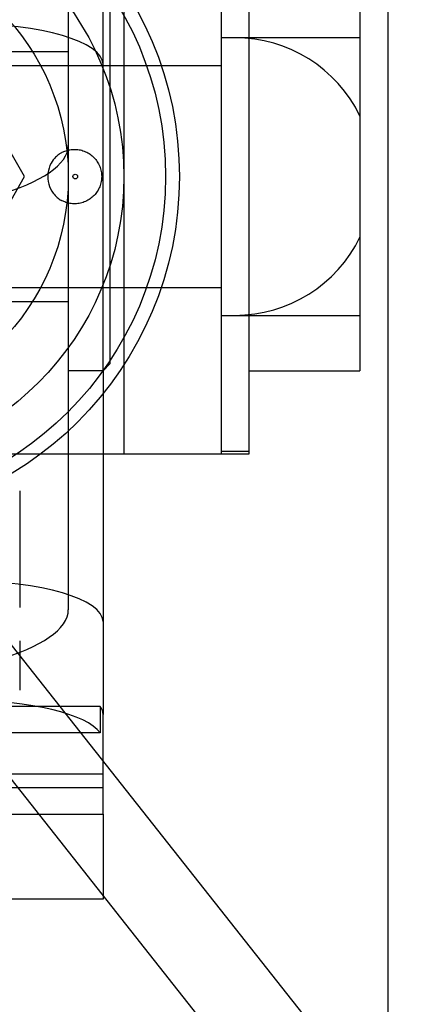
# Model space of a CAD drawing. Units: millimetres. Extents: x 0 to 7.4, y -2.46 to 2.
# Drawn here: x 3.71 to 3.74, y 0.69 to 0.76 of the extents above; entities that cross this region are included whole.
import ezdxf

# ---------------------------------------------------------------- set-up
doc = ezdxf.new("R2010")
doc.units = ezdxf.units.MM
doc.header["$LTSCALE"] = 2.07
doc.layers.add('SPIELGERÄTE', color=7, linetype='Continuous')

# ---------------------------------------------------------------- blocks, each defined once
blk = doc.blocks.new('3.3041')
at = {"layer": 'SPIELGERÄTE'}
for p, q in [((3.740000000000004, 3.173242503430296), (3.740000000000003, 0.8267574965697011)), ((3.721000000000003, 2.77), (3.721000000000003, 2.73)), ((3.728000000000001, 2.77), (3.728000000000001, 2.73)), ((3.730000000000001, 2.77), (3.730000000000001, 2.73)), ((3.717000000000004, 2.767646185852353), (3.717000000000004, 2.733410852623003)), ((3.719500000000004, 2.754093203866114), (3.719500000000004, 2.763999999999995)), ((3.738000000000001, 2.764), (3.738000000000001, 2.736)), ((3.720000000000003, 2.763499999999995), (3.720000000000003, 2.753947018013753)), ((3.713856406460554, 2.749999999999999), (3.706928203230278, 2.761999999999999)), ((3.728000000000001, 2.760000000000001), (3.728000000000001, 2.740000000000001)), ((3.729000000000001, 2.760000000000001), (3.728000000000001, 2.760000000000001)), ((3.738000000000003, 2.760000000000001), (3.729000000000002, 2.760000000000001)), ((3.682000000000006, 2.758999999999995), (3.717000000000004, 2.758999999999995)), ((3.699500000000007, 2.758999999999995), (3.717000000000004, 2.758999999999995)), ((3.670000000000001, 2.758000000000001), (3.728000000000001, 2.758000000000001)), ((3.699500000000007, 2.757999999999996), (3.720000000000003, 2.757999999999996)), ((3.721000000000003, 2.758000000000001), (3.728000000000001, 2.758000000000001)), ((3.719500000000004, 2.735999999999998), (3.719500000000004, 2.754093203866114)), ((3.720000000000003, 2.753947018013753), (3.720000000000003, 2.736499999999998)), ((3.706928203230278, 2.738), (3.713856406460553, 2.750000000000001)), ((3.670000000000001, 2.742000000000001), (3.728000000000001, 2.742000000000001)), ((3.699500000000007, 2.741999999999997), (3.720000000000003, 2.741999999999997)), ((3.721000000000003, 2.742000000000001), (3.728000000000001, 2.742000000000001)), ((3.682000000000006, 2.740999999999997), (3.717000000000004, 2.740999999999997)), ((3.699500000000007, 2.740999999999997), (3.717000000000004, 2.740999999999997)), ((3.728000000000001, 2.740000000000001), (3.729000000000001, 2.740000000000001)), ((3.729000000000002, 2.740000000000001), (3.738000000000003, 2.740000000000001)), ((3.720000000000003, 2.736499999999998), (3.719500000000003, 2.735999999999998)), ((3.719500000000004, 2.735999999999998), (3.717000000000004, 2.735999999999998)), ((3.719500000000006, 2.735999999999998), (3.719500000000006, 2.71793036023114)), ((3.730000000000003, 2.735999999999995), (3.738000000000002, 2.735999999999995)), ((3.717000000000004, 2.733410852623004), (3.717000000000004, 2.718792267386869)), ((3.717000000000001, 2.73), (3.683000000000001, 2.73)), ((4.000850009570546, 2.351860034156186), (3.701853778438569, 2.730224528006561)), ((3.730000000000002, 2.73), (3.717000000000002, 2.73)), ((3.728000000000001, 2.730202041028866), (3.730000000000001, 2.730202041028866)), ((3.71350000000001, 2.727355682625809), (3.71350000000001, 2.72566730045267)), ((3.996142452693427, 2.348139965843818), (3.697146221561449, 2.726504459694192)), ((3.71350000000001, 2.72566730045267), (3.71350000000001, 2.718938453239235)), ((3.719500000000006, 2.717930360231146), (3.719500000000006, 2.711236226939405)), ((3.71350000000001, 2.716547691349325), (3.71350000000001, 2.713000489610468)), ((3.719297958971139, 2.711820970348845), (3.679702041028877, 2.711820970348845)), ((3.719297958971139, 2.71182097034885), (3.719297958971139, 2.709908360836924)), ((3.719500000000006, 2.705973536254398), (3.719500000000006, 2.711236226939406)), ((3.719297958971139, 2.709908360836922), (3.679702041028877, 2.709908360836922)), ((3.719500000000006, 2.706937826180253), (3.679500000000011, 2.706937826180253)), ((3.67950000000001, 2.705973536254397), (3.719500000000006, 2.705973536254397)), ((3.719500000000006, 2.70406092674247), (3.719500000000006, 2.705973536254396)), ((3.67950000000001, 2.704060926742469), (3.719500000000007, 2.704060926742469)), ((3.719500000000006, 2.70406092674247), (3.719500000000006, 2.698505864352738)), ((3.719500000000006, 2.698505864352735), (3.719500000000006, 2.697937826180254)), ((3.719500000000006, 2.697937826180254), (3.679500000000011, 2.697937826180254))]:
    blk.add_line(p, q, dxfattribs=at)
for centre, radius in [((3.700000000000001, 2.750000000000001), 0.02500000000000012), ((3.700000000000001, 2.750000000000001), 0.02400000000000001), ((3.700000000000001, 2.750000000000001), 0.0210000000000001), ((3.700000000000001, 2.750000000000001), 0.01700000000000008), ((3.717500000000001, 2.750000000000001), 0.0001666666666666675)]:
    blk.add_circle(centre, radius, dxfattribs=at)
for start, end in [(25.84193276316632, 90), (270, 334.1580672368314)]:
    blk.add_arc((3.729000000000002, 2.750000000000001), 0.01, start, end, dxfattribs=at)
for centre, major_axis, ratio, start_param, end_param in [((3.709500000000009, 2.758095159981586), (-0.009999999999999053, 5.290906601729262e-17), 0.2923717047227458, 3.141592653589811, 4.712388980384691), ((3.699500000000006, 2.752262933845573), (-0.01749999999999835, 6.071532165918825e-17), 0.2923717047227457, 1.18665619685872e-14, 3.141592653589805), ((3.709500000000009, 2.71793036023114), (0.009999999999999053, -4.81385764583564e-17), 0.2923717047227454, 1.646485473141476e-14, 1.570796326794898), ((3.699500000000006, 2.718792267386871), (0.01749999999999835, -6.071532165918825e-17), 0.2923717047227457, 3.141592653589805, 6.283185307179598), ((3.709500000000009, 2.709323617427477), (-0.009999999999999051, 5.160802341031001e-17), 0.2923717047227458, 3.342950574380156, 4.712388980384691), ((3.709500000000009, 2.711236226939401), (-0.009999999999999051, 5.334274688628683e-17), 0.2923717047227458, 3.141592653589811, 3.342950574380157)]:
    blk.add_ellipse(centre, major_axis=major_axis, ratio=ratio, start_param=start_param, end_param=end_param, dxfattribs=at)
for points, knots in [([(3.716503841982777, 2.751718516685251), (3.71657982833735, 2.751760248330484), (3.716658990113634, 2.751797113614348), (3.716863232011495, 2.751876072750811), (3.716991162581429, 2.751911031246564), (3.717247599934909, 2.75195438105151), (3.717376108372945, 2.751962761839423), (3.717621374784331, 2.751955897068165), (3.717746644486687, 2.751940895273497), (3.717995373661391, 2.751885414291529), (3.71811883547948, 2.751844945415715), (3.718355242107326, 2.75174028145545), (3.718468366030601, 2.75167600668814), (3.718677215312863, 2.751528700951704), (3.718772934463967, 2.751445660339896), (3.718939969256002, 2.7512714847794), (3.719017493601303, 2.751174682744432), (3.719154243799277, 2.750964433141849), (3.719213476495676, 2.750850989900296), (3.719308631294326, 2.750614672477191), (3.719344627153213, 2.750491612386432), (3.719391837664506, 2.750244326074881), (3.719403042677924, 2.750120097936243), (3.719403042677924, 2.750000000000001), (3.719403042677924, 2.749880355130591), (3.719391921967532, 2.749756581074744), (3.719345051413808, 2.749510149310236), (3.719309311031588, 2.749387489726215), (3.71921481575639, 2.749151872092835), (3.719155988089596, 2.749038729854047), (3.719020159132305, 2.748828949585505), (3.718943151138675, 2.748732315771604), (3.718776588828886, 2.748557673533606), (3.71868072235278, 2.748474100726963), (3.718471440668387, 2.748325843978265), (3.718358031794302, 2.748261150244853), (3.718120953115784, 2.748155799523093), (3.717997102582393, 2.748115061843023), (3.717747538293626, 2.748059214557752), (3.717621822142133, 2.748044115452941), (3.717375747702821, 2.748037228065769), (3.717246875842456, 2.748045668454029), (3.716989752301007, 2.748089280663526), (3.716861498935999, 2.748124441812188), (3.716657685246279, 2.748203494343926), (3.716579206103739, 2.748240093399718), (3.716503841982777, 2.748281483314741)], [7.967559532451751, 7.967559532451751, 7.967559532451751, 7.967559532451751, 8.216219683682828, 8.216219683682828, 8.593242640656563, 8.593242640656563, 8.970265597630297, 8.970265597630297, 9.339629380943773, 9.339629380943773, 9.708993164257247, 9.708993164257247, 10.07835694757072, 10.07835694757072, 10.4477207308842, 10.4477207308842, 10.80801453962384, 10.80801453962384, 11.16830834836348, 11.16830834836348, 11.52860215710312, 11.52860215710312, 11.88889596584277, 11.88889596584277, 11.88889596584277, 12.24783057406831, 12.24783057406831, 12.60676518229385, 12.60676518229385, 12.96569979051939, 12.96569979051939, 13.32463439874493, 13.32463439874493, 13.69535956672277, 13.69535956672277, 14.06608473470061, 14.06608473470061, 14.43680990267844, 14.43680990267844, 14.80753507065628, 14.80753507065628, 15.18565560718347, 15.18565560718347, 15.56377614371065, 15.56377614371065, 15.81041208056528, 15.81041208056528, 15.81041208056528, 15.81041208056528]), ([(3.716503841982777, 2.751718516685251), (3.716435545052365, 2.751681008065635), (3.716369519931112, 2.751638938901679), (3.716228685892778, 2.751535772805019), (3.716155773075717, 2.751472955729997), (3.715956996265132, 2.75127296656694), (3.715846490998359, 2.751122518439398), (3.715642192092802, 2.750741622858969), (3.715562372155242, 2.750494589218375), (3.715503238016721, 2.749965303430745), (3.715524827151261, 2.749698837525849), (3.715661175687302, 2.749214109092709), (3.715766107525909, 2.748997225663516), (3.715993303974475, 2.748689554967205), (3.716091555450613, 2.74858377072209), (3.716295264550144, 2.748410342978505), (3.716396622091362, 2.748340368393452), (3.716503841982777, 2.748281483314741)], [-4.306301131582759, -4.306301131582759, -4.306301131582759, -4.306301131582759, -4.052198550693857, -4.052198550693857, -3.741655571047413, -3.741655571047413, -3.142213855639413, -3.142213855639413, -2.344928903638194, -2.344928903638194, -1.554269135934738, -1.554269135934738, -0.8378442790371048, -0.8378442790371048, -0.4058022980166228, -0.4058022980166228, -0.03479213498804001, -0.03479213498804001, -0.03479213498804001, -0.03479213498804001]), ([(3.686105395749755, 2.702389112418167), (3.690518935998808, 2.688692810506083), (3.694877160316407, 2.674817795986593), (3.702737684586694, 2.649089323056203), (3.70635180999817, 2.636884143343216), (3.712485799078789, 2.615358054357959), (3.715079903215172, 2.605775731943013), (3.718942912840719, 2.590364918126349), (3.720254110452726, 2.584386220184097), (3.721166452810234, 2.578412762494712), (3.721329857225387, 2.576970663557854), (3.721161433180601, 2.574916300184585), (3.721228264793929, 2.574072358779581), (3.71988446574117, 2.572695347710968), (3.719574950889693, 2.572456114637809), (3.718573438974205, 2.57195322640313), (3.717783108908059, 2.571865629226579), (3.716653515983872, 2.572047802481954), (3.71625518449796, 2.572233343126512), (3.715472355550702, 2.572697708438196), (3.715182141180243, 2.572984037445455), (3.714062665600822, 2.574192277609305), (3.713443335529389, 2.575267503956206), (3.712623281633709, 2.576808065602549)], [0, 0, 0, 0, 0.04317346975487747, 0.04317346975487747, 0.08557124726405069, 0.08557124726405069, 0.1280327550187963, 0.1280327550187963, 0.1706317541250303, 0.1706317541250303, 0.1923093394732933, 0.1923093394732933, 0.2037647365506217, 0.2037647365506217, 0.2062506051181563, 0.2062506051181563, 0.210706821775177, 0.210706821775177, 0.2146275454732111, 0.2146275454732111, 0.2207903366440732, 0.2207903366440732, 0.2407994089807873, 0.2407994089807873, 0.2407994089807873, 0.2407994089807873]), ([(3.717919651625008, 2.579627367806157), (3.718417841910825, 2.578691462433409), (3.718843409243643, 2.577988760228489), (3.719269120091192, 2.577386918196592), (3.719379720387153, 2.577264780841353), (3.719379720382162, 2.577264780846371), (3.719376093534577, 2.5772684576027), (3.719334720088727, 2.577306315479953), (3.719235673573162, 2.577410349564355), (3.718676817555461, 2.577669504533495), (3.718215286074202, 2.577816453117892), (3.717016371328493, 2.577711569676477), (3.716337057953255, 2.577376288493706), (3.715623491379333, 2.576699089266728), (3.715468507297261, 2.576409318200116), (3.715276501075113, 2.57597913807874), (3.715275068193562, 2.575888964123116), (3.715275068190667, 2.575888964104424), (3.715275069897295, 2.575888975123858), (3.715275676048605, 2.575892939877788), (3.715302114523076, 2.57621886778893), (3.715220764647894, 2.57777510732384), (3.714958715750573, 2.579689514346609), (3.713715082094025, 2.586257223691338), (3.712382408101331, 2.592027750419987), (3.708565372339983, 2.606953874330225), (3.705920689117508, 2.616611424044277), (3.699703525045843, 2.638263924251446), (3.69604125100195, 2.650559497563655), (3.688467718315688, 2.675228549597965), (3.684510763919091, 2.687800932571009), (3.680503095844044, 2.700242372834051)], [0, 0, 0, 0, 0.01368250615452121, 0.01368250615452121, 0.02085436027170739, 0.02085436027170739, 0.02208941663885358, 0.02208941663885358, 0.02703874966745814, 0.02703874966745814, 0.03138579145418101, 0.03138579145418101, 0.03599120766387021, 0.03599120766387021, 0.03987838763958268, 0.03987838763958268, 0.04506591610028016, 0.04506591610028016, 0.04512297839311358, 0.04512297839311358, 0.0553653117547117, 0.0553653117547117, 0.07854214169318076, 0.07854214169318076, 0.1160075960003181, 0.1160075960003181, 0.1575753665157745, 0.1575753665157745, 0.1997079088812185, 0.1997079088812185, 0.2389258408737009, 0.2389258408737009, 0.2389258408737009, 0.2389258408737009])]:
    blk.add_open_spline(points, degree=3, knots=knots, dxfattribs=at)

msp = doc.modelspace()

# ---------------------------------------------------------------- block references
at = {"linetype": 'Continuous'}
msp.add_blockref('3.3041', (0, -2), dxfattribs=at)

doc.saveas('drawing.dxf')
